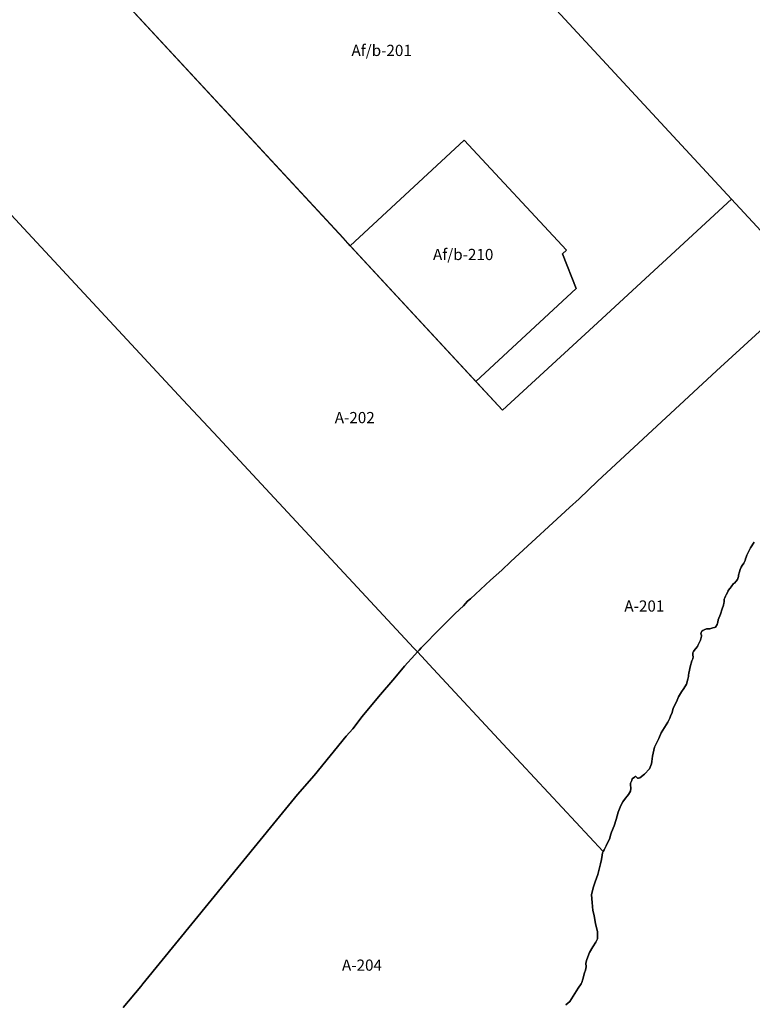
# Model space of a CAD drawing. Units: inches. Extents: x 408354 to 428090, y 5159890 to 5176667.
# Drawn here: x 425508 to 426818, y 5171137 to 5172896 of the extents above; entities that cross this region are included whole.
import ezdxf

# ---------------------------------------------------------------- set-up
doc = ezdxf.new("R2010")
doc.units = ezdxf.units.IN
doc.header["$MEASUREMENT"] = 0
for name, color, linetype in [('A', 10, 'Continuous'), ('Af_b', 10, 'Continuous'), ('Cons', 10, 'Continuous'), ('ZonesNos', 10, 'Continuous')]:
    doc.layers.add(name, color=color, linetype=linetype)

msp = doc.modelspace()

# ---------------------------------------------------------------- linework, layer by layer
at = {"layer": 'A'}
for points in [[(425532.8, 5173103.9), (426371.4, 5172198.1), (426534.1, 5172347.6), (426781, 5172575.2), (426916.9, 5172428.5)], [(426921.2, 5172421.8), (426753.9, 5172268.4), (426704.6, 5172222.4), (426541.2, 5172071.1), (426508.4, 5172039.8), (426491, 5172024.2), (426446.5, 5171983.4), (426438.8, 5171976.1), (426386.5, 5171928.1), (426370.1, 5171912.5), (426349.8, 5171894.7), (426314, 5171861.3), (426309.2, 5171857.1), (426301.5, 5171848.8), (426287, 5171835.2), (426261, 5171809.2), (426226.3, 5171773.9), (426222.5, 5171769.7), (426219.4, 5171766.4), (426213.2, 5171773), (425854.9, 5172158.2), (425800.4, 5172216.7), (425292.5, 5172762.6), (425414.7, 5172945.1)], [(425292.5, 5172762.6), (425800.4, 5172216.7), (425854.9, 5172158.2), (426213.2, 5171773), (426219.4, 5171766.4), (426214.8, 5171761.4), (426196.5, 5171740.7), (426179.3, 5171720.1), (426149.6, 5171685.9), (426120.9, 5171650.8), (426103.7, 5171629.1), (426092.2, 5171615.7), (426034.9, 5171545.4), (426005.1, 5171511.3), (425967.8, 5171465.8), (425728.8, 5171173.5), (425725, 5171168.3), (425693.4, 5171131.1)], [(426821.6, 5171962.4), (426814.8, 5171952.2), (426812.4, 5171947.4), (426808.4, 5171939), (426807.1, 5171935.8), (426805.9, 5171932.6), (426805.2, 5171929.6), (426802.6, 5171924.9), (426799.7, 5171920.6), (426798.3, 5171917.8), (426796.4, 5171913.6), (426795.1, 5171909.4), (426793.3, 5171903.3), (426793.4, 5171900.8), (426791.5, 5171895.7), (426789.3, 5171892.6), (426786, 5171889.4), (426784.5, 5171888.3), (426780.4, 5171882.6), (426778.2, 5171880.3), (426774.8, 5171876.1), (426774.6, 5171874.9), (426771.5, 5171868.6), (426770.2, 5171865.9), (426768.7, 5171862.8), (426767.7, 5171860.4), (426767.9, 5171858.6), (426767.5, 5171855.9), (426767, 5171853.7), (426766.6, 5171849.9), (426764.4, 5171843.4), (426761, 5171833.7), (426756.9, 5171823.9), (426756.6, 5171819.7), (426755.8, 5171817.8), (426755.1, 5171815.1), (426752.4, 5171810.7), (426750.4, 5171809.7), (426747.3, 5171809.5), (426742.3, 5171807.7), (426739.2, 5171807.6), (426736.1, 5171807.3), (426732.2, 5171805.7), (426729.4, 5171804.7), (426727.5, 5171803.5), (426726.3, 5171801.1), (426726.2, 5171798.2), (426727, 5171796.8), (426727.4, 5171794.4), (426725.3, 5171787.2), (426720.8, 5171777.6), (426719.9, 5171776.2), (426716.6, 5171771.9), (426713.9, 5171769), (426712.7, 5171766.8), (426711.9, 5171764.4), (426711.5, 5171762), (426711.5, 5171760.3), (426712, 5171757.4), (426711.9, 5171753.7), (426709.8, 5171750.2), (426706.7, 5171739.8), (426705.6, 5171733.7), (426704.3, 5171728.2), (426704.2, 5171724.5), (426703.8, 5171722.7), (426702.7, 5171717.9), (426700.6, 5171708.5), (426695.5, 5171701.2), (426691.3, 5171694.8), (426687.7, 5171689.3), (426685.9, 5171685.8), (426682.5, 5171677.3), (426676.5, 5171665.6), (426674.5, 5171657.8), (426671.6, 5171651.8), (426670.4, 5171648), (426666.8, 5171640.8), (426660.8, 5171631), (426654.9, 5171621.5), (426650.7, 5171611.6), (426643, 5171596.1), (426639.5, 5171580), (426638.5, 5171570.5), (426637.9, 5171566.5), (426634, 5171557.7), (426625.3, 5171548.2), (426616.9, 5171541.4), (426614.8, 5171540.7), (426613, 5171540.8), (426609.9, 5171543.5), (426608.7, 5171543.5), (426607.3, 5171542.8), (426603.5, 5171539.6), (426602.5, 5171536.5), (426600.5, 5171531.9), (426600.3, 5171528.1), (426600.9, 5171523.7), (426601, 5171522.7), (426600.1, 5171517.6), (426596.6, 5171511.7), (426594.1, 5171508.4), (426591.6, 5171505), (426586.3, 5171498.6), (426583, 5171492.1), (426578.2, 5171479.8), (426574.7, 5171467), (426570.9, 5171455.5), (426566.6, 5171444), (426564.8, 5171438.9), (426563.6, 5171433.7), (426556.8, 5171420), (426553.4, 5171413), (426551.4, 5171409.5), (426380.6, 5171593.1), (426247.7, 5171735.9), (426219.4, 5171766.4), (426222.5, 5171769.7), (426226.3, 5171773.9), (426261, 5171809.2), (426287, 5171835.2), (426301.5, 5171848.8), (426309.2, 5171857.1), (426314, 5171861.3), (426349.8, 5171894.7), (426370.1, 5171912.5), (426386.5, 5171928.1), (426438.8, 5171976.1), (426446.5, 5171983.4), (426491, 5172024.2), (426508.4, 5172039.8), (426541.2, 5172071.1), (426704.6, 5172222.4), (426753.9, 5172268.4), (426921.2, 5172421.8)], [(425693.4, 5171131.1), (425725, 5171168.3), (425728.8, 5171173.5), (425967.8, 5171465.8), (426005.1, 5171511.3), (426034.9, 5171545.4), (426092.2, 5171615.7), (426103.7, 5171629.1), (426120.9, 5171650.8), (426149.6, 5171685.9), (426179.3, 5171720.1), (426196.5, 5171740.7), (426214.8, 5171761.4), (426219.4, 5171766.4), (426247.7, 5171735.9), (426380.6, 5171593.1), (426551.4, 5171409.5), (426550.4, 5171407.6), (426549.7, 5171403.2), (426548.2, 5171395.4), (426546.7, 5171387.7), (426544.4, 5171378.3), (426542.1, 5171368.9), (426537.1, 5171355.8), (426533.7, 5171345), (426530.7, 5171332.6), (426532, 5171318.8), (426532.5, 5171311.7), (426532.9, 5171304.6), (426535.6, 5171295.3), (426537.7, 5171280.7), (426541, 5171267), (426541, 5171253.7), (426538.2, 5171247.6), (426532.8, 5171239.3), (426526.9, 5171229.5), (426522.2, 5171216.9), (426520.7, 5171210), (426520.8, 5171203.4), (426519.6, 5171197.6), (426518.2, 5171192.7), (426515.2, 5171181.7), (426513.5, 5171175.5), (426511.8, 5171173.1), (426506.7, 5171165.6), (426491.7, 5171141.8), (426484.5, 5171135.6)]]:
    msp.add_lwpolyline(points, dxfattribs=at)
at = {"layer": 'Af_b'}
msp.add_lwpolyline([(425939.5, 5173483.9), (426781, 5172575.2), (426534.1, 5172347.6), (426371.4, 5172198.1), (426340, 5172231.9), (426323.7, 5172249.5), (426503.1, 5172415.6), (426478.8, 5172477.6), (426485.8, 5172483.9), (426303, 5172680.7), (426099.2, 5172492), (426086.4, 5172505.9), (425532.8, 5173103.9)], dxfattribs=at)
msp.add_lwpolyline([(426323.7, 5172249.5), (426099.2, 5172492), (426303, 5172680.7), (426485.8, 5172483.9), (426478.8, 5172477.6), (426503.1, 5172415.6)], close=True, dxfattribs=at)
at = {"layer": 'Cons'}
msp.add_lwpolyline([(426484.5, 5171135.6), (426491.7, 5171141.8), (426506.7, 5171165.6), (426511.8, 5171173.1), (426513.5, 5171175.5), (426515.2, 5171181.7), (426518.2, 5171192.7), (426519.6, 5171197.6), (426520.8, 5171203.4), (426520.7, 5171210), (426522.2, 5171216.9), (426526.9, 5171229.5), (426532.8, 5171239.3), (426538.2, 5171247.6), (426541, 5171253.7), (426541, 5171267), (426537.7, 5171280.7), (426535.6, 5171295.3), (426532.9, 5171304.6), (426532.5, 5171311.7), (426532, 5171318.8), (426530.7, 5171332.6), (426533.7, 5171345), (426537.1, 5171355.8), (426542.1, 5171368.9), (426544.4, 5171378.3), (426546.7, 5171387.7), (426548.2, 5171395.4), (426549.7, 5171403.2), (426550.4, 5171407.6), (426551.4, 5171409.5), (426553.4, 5171413), (426556.8, 5171420), (426563.6, 5171433.7), (426564.8, 5171438.9), (426566.6, 5171444), (426570.9, 5171455.5), (426574.7, 5171467), (426578.2, 5171479.8), (426583, 5171492.1), (426586.3, 5171498.6), (426591.6, 5171505), (426594.1, 5171508.4), (426596.6, 5171511.7), (426600.1, 5171517.6), (426601, 5171522.7), (426600.9, 5171523.7), (426600.3, 5171528.1), (426600.5, 5171531.9), (426602.5, 5171536.5), (426603.5, 5171539.6), (426607.3, 5171542.8), (426608.7, 5171543.5), (426609.9, 5171543.5), (426613, 5171540.8), (426614.8, 5171540.7), (426616.9, 5171541.4), (426625.3, 5171548.2), (426634, 5171557.7), (426637.9, 5171566.5), (426638.5, 5171570.5), (426639.5, 5171580), (426643, 5171596.1), (426650.7, 5171611.6), (426654.9, 5171621.5), (426660.8, 5171631), (426666.8, 5171640.8), (426670.4, 5171648), (426671.6, 5171651.8), (426674.5, 5171657.8), (426676.5, 5171665.6), (426682.5, 5171677.3), (426685.9, 5171685.8), (426687.7, 5171689.3), (426691.3, 5171694.8), (426695.5, 5171701.2), (426700.6, 5171708.5), (426702.7, 5171717.9), (426703.8, 5171722.7), (426704.2, 5171724.5), (426704.3, 5171728.2), (426705.6, 5171733.7), (426706.7, 5171739.8), (426709.8, 5171750.2), (426711.9, 5171753.7), (426712, 5171757.4), (426711.5, 5171760.3), (426711.5, 5171762), (426711.9, 5171764.4), (426712.7, 5171766.8), (426713.9, 5171769), (426716.6, 5171771.9), (426719.9, 5171776.2), (426720.8, 5171777.6), (426725.3, 5171787.2), (426727.4, 5171794.4), (426727, 5171796.8), (426726.2, 5171798.2), (426726.3, 5171801.1), (426727.5, 5171803.5), (426729.4, 5171804.7), (426732.2, 5171805.7), (426736.1, 5171807.3), (426739.2, 5171807.6), (426742.3, 5171807.7), (426747.3, 5171809.5), (426750.4, 5171809.7), (426752.4, 5171810.7), (426755.1, 5171815.1), (426755.8, 5171817.8), (426756.6, 5171819.7), (426756.9, 5171823.9), (426761, 5171833.7), (426764.4, 5171843.4), (426766.6, 5171849.9), (426767, 5171853.7), (426767.5, 5171855.9), (426767.9, 5171858.6), (426767.7, 5171860.4), (426768.7, 5171862.8), (426770.2, 5171865.9), (426771.5, 5171868.6), (426774.6, 5171874.9), (426774.8, 5171876.1), (426778.2, 5171880.3), (426780.4, 5171882.6), (426784.5, 5171888.3), (426786, 5171889.4), (426789.3, 5171892.6), (426791.5, 5171895.7), (426793.4, 5171900.8), (426793.3, 5171903.3), (426795.1, 5171909.4), (426796.4, 5171913.6), (426798.3, 5171917.8), (426799.7, 5171920.6), (426802.6, 5171924.9), (426805.2, 5171929.6), (426805.9, 5171932.6), (426807.1, 5171935.8), (426808.4, 5171939), (426812.4, 5171947.4), (426814.8, 5171952.2), (426821.6, 5171962.4)], dxfattribs=at)

# ---------------------------------------------------------------- texts
at = {"layer": 'ZonesNos', "color": 7, "char_height": 20, "attachment_point": 5}
for s, insert, width in [('{\\fArial|b0|i0;Af/b-201}', (426155.5, 5172841), 160), ('{\\fArial|b0|i0;Af/b-210}', (426301.2, 5172476.4), 160), ('{\\fArial|b0|i0;A-202}', (426107.4, 5172185), 100), ('{\\fArial|b0|i0;A-201}', (426625, 5171848.3), 100), ('{\\fArial|b0|i0;A-204}', (426120.3, 5171206.7), 100)]:
    msp.add_mtext(s, dxfattribs=dict(at, insert=insert, width=width))

doc.saveas('drawing.dxf')
